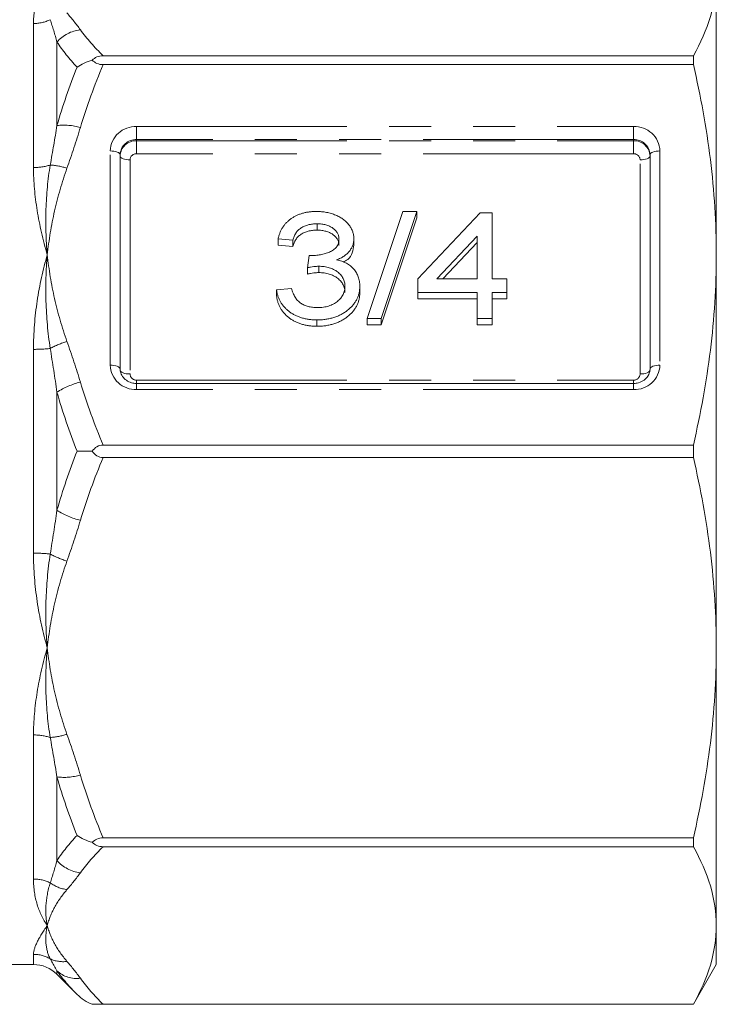
# Model space of a CAD drawing. Units: millimetres. Extents: x -30 to 606, y 18 to 326.
# Drawn here: x 535 to 556, y 215 to 245 of the extents above; entities that cross this region are included whole.
import ezdxf

# ---------------------------------------------------------------- set-up
doc = ezdxf.new("R2010")
doc.units = ezdxf.units.MM
doc.linetypes.add('PHANTOM', pattern=[12.7, 6.35, -1.27, 1.27, -1.27, 1.27, -1.27])

msp = doc.modelspace()

# ---------------------------------------------------------------- linework, layer by layer
at = {"color": 7, "linetype": 'Continuous', "lineweight": 15}
for p, q in [((555.722, 245.951), (555.722, 237.562)), ((555.029, 243.572), (537.213, 243.572)), ((555.029, 243.305), (555.029, 243.572)), ((537.213, 243.305), (555.029, 243.305)), ((537.722, 240.584), (537.722, 234.117)), ((553.722, 234.117), (553.722, 240.584)), ((545.184, 235.638), (546.261, 238.872)), ((546.68, 238.872), (545.603, 235.638)), ((546.261, 238.872), (546.68, 238.872)), ((546.68, 238.872), (546.68, 238.68)), ((546.709, 236.84), (548.594, 238.83)), ((548.594, 238.83), (548.953, 238.83)), ((548.953, 238.83), (548.953, 236.84)), ((543.67, 238.499), (543.67, 238.307)), ((546.68, 238.68), (545.603, 235.447)), ((542.94, 238.001), (542.491, 238.043)), ((542.491, 238.043), (542.491, 237.851)), ((542.94, 238.001), (542.94, 237.81)), ((544.78, 238.05), (544.78, 237.858)), ((548.504, 238.128), (547.284, 236.84)), ((548.504, 237.937), (547.466, 236.84)), ((548.504, 236.84), (548.504, 238.128)), ((542.94, 237.81), (542.491, 237.851)), ((555.722, 237.562), (555.722, 225.699)), ((543.376, 237.172), (543.43, 237.545)), ((543.376, 237.172), (543.376, 236.981)), ((543.723, 237.216), (543.723, 237.025)), ((546.709, 236.426), (546.709, 236.84)), ((547.284, 236.84), (548.504, 236.84)), ((548.953, 236.84), (549.402, 236.84)), ((549.402, 236.84), (549.402, 236.426)), ((542.447, 236.509), (542.895, 236.55)), ((542.447, 236.509), (542.447, 236.317)), ((544.959, 236.611), (544.959, 236.42)), ((548.504, 236.426), (546.709, 236.426)), ((546.709, 236.426), (546.709, 236.234)), ((548.504, 235.638), (548.504, 236.426)), ((549.402, 236.426), (548.953, 236.426)), ((548.953, 236.426), (548.953, 235.638)), ((549.402, 236.426), (549.402, 236.234)), ((548.504, 236.234), (546.709, 236.234)), ((549.402, 236.234), (548.953, 236.234)), ((543.666, 235.597), (543.666, 235.405)), ((545.603, 235.638), (545.184, 235.638)), ((545.184, 235.638), (545.184, 235.447)), ((545.603, 235.638), (545.603, 235.447)), ((548.953, 235.638), (548.504, 235.638)), ((548.504, 235.638), (548.504, 235.447)), ((548.953, 235.638), (548.953, 235.447)), ((545.603, 235.447), (545.184, 235.447)), ((548.953, 235.447), (548.504, 235.447)), ((553.222, 233.678), (538.222, 233.678)), ((555.029, 231.819), (537.213, 231.819)), ((555.029, 231.442), (555.029, 231.819)), ((537.213, 231.442), (555.029, 231.442)), ((555.722, 225.699), (555.722, 217.311)), ((555.029, 219.956), (537.213, 219.956)), ((555.029, 219.689), (555.029, 219.956)), ((537.213, 219.689), (555.029, 219.689)), ((555.722, 217.311), (555.722, 216.131)), ((496.336, 216.131), (535.108, 216.131)), ((555.029, 214.931), (555.722, 216.131)), ((535.815, 215.838), (536.424, 215.229)), ((536.883, 214.931), (555.029, 214.931)), ((555.029, 214.932), (537.213, 214.932)), ((555.029, 214.931), (555.029, 214.932))]:
    msp.add_line(p, q, dxfattribs=at)
at = {"color": 8, "linetype": 'PHANTOM', "lineweight": 0}
for p, q in [((535.108, 240.198), (535.108, 244.548)), ((535.815, 243.987), (535.815, 241.466)), ((538.222, 241.438), (553.222, 241.438)), ((538.222, 241.438), (538.222, 241.046)), ((553.222, 241.438), (553.222, 241.046)), ((538.222, 241.008), (538.222, 241.046)), ((553.222, 241.046), (538.222, 241.046)), ((538.222, 241.008), (538.222, 240.616)), ((538.222, 241.008), (553.222, 241.008)), ((553.222, 241.008), (553.222, 241.046)), ((553.222, 240.616), (553.222, 241.008)), ((537.422, 234.232), (537.422, 240.699)), ((553.222, 240.616), (538.222, 240.616)), ((554.022, 240.699), (554.022, 234.232)), ((538.022, 240.431), (538.022, 233.964)), ((553.422, 233.964), (553.422, 240.431)), ((535.108, 228.554), (535.108, 234.707)), ((538.222, 233.678), (538.222, 233.779)), ((538.222, 233.779), (553.222, 233.779)), ((553.222, 233.779), (553.222, 233.678)), ((535.815, 233.413), (535.815, 229.848)), ((538.222, 233.678), (538.222, 233.493)), ((553.222, 233.493), (538.222, 233.493)), ((553.222, 233.493), (553.222, 233.678)), ((535.108, 218.713), (535.108, 223.064)), ((535.815, 221.795), (535.815, 219.274)), ((535.108, 216.131), (535.108, 216.439)), ((535.815, 215.939), (535.815, 215.838))]:
    msp.add_line(p, q, dxfattribs=at)
at = {"color": 8, "linetype": 'PHANTOM', "lineweight": 0, "flags": 128}
for points in [[(537.422, 240.699), (537.481, 240.697), (537.537, 240.69), (537.589, 240.68), (537.634, 240.665), (537.672, 240.648), (537.699, 240.628), (537.716, 240.607), (537.722, 240.584)], [(537.722, 240.546), (537.728, 240.523), (537.745, 240.502), (537.773, 240.482), (537.81, 240.465), (537.855, 240.45), (537.907, 240.44), (537.964, 240.433), (538.022, 240.431)], [(553.422, 240.431), (553.481, 240.433), (553.537, 240.44), (553.589, 240.45), (553.634, 240.465), (553.672, 240.482), (553.699, 240.502), (553.716, 240.523), (553.722, 240.546)], [(553.722, 240.584), (553.728, 240.607), (553.745, 240.628), (553.773, 240.648), (553.81, 240.665), (553.855, 240.68), (553.907, 240.69), (553.964, 240.697), (554.022, 240.699)], [(537.422, 234.232), (537.481, 234.23), (537.537, 234.223), (537.589, 234.212), (537.634, 234.198), (537.672, 234.181), (537.699, 234.161), (537.716, 234.139), (537.722, 234.117)], [(537.722, 234.079), (537.728, 234.056), (537.745, 234.035), (537.773, 234.015), (537.81, 233.998), (537.855, 233.983), (537.907, 233.973), (537.964, 233.966), (538.022, 233.964)], [(553.422, 233.964), (553.481, 233.966), (553.537, 233.973), (553.589, 233.983), (553.634, 233.998), (553.672, 234.015), (553.699, 234.035), (553.716, 234.056), (553.722, 234.079)], [(553.722, 234.117), (553.728, 234.139), (553.745, 234.161), (553.773, 234.181), (553.81, 234.198), (553.855, 234.212), (553.907, 234.223), (553.964, 234.23), (554.022, 234.232)]]:
    msp.add_lwpolyline(points, dxfattribs=at)
at = {"color": 8, "linetype": 'PHANTOM', "lineweight": 0}
for centre, radius, start, end in [((535.112, 245.704), 1.156, 269.7876, 295.6816), ((536.646, 243.261), 1.103, 96.4524, 138.8713), ((536.025, 239.677), 1.801, 73.9791, 96.6932), ((538.193, 240.667), 0.771, 87.8239, 177.6445), ((553.251, 240.667), 0.771, 2.3555, 92.1761), ((538.204, 240.564), 0.482, 87.8239, 177.6445), ((538.204, 240.526), 0.482, 87.8239, 177.6445), ((553.24, 240.564), 0.482, 2.3555, 92.1761), ((553.24, 240.526), 0.482, 2.3555, 92.1761), ((538.215, 240.423), 0.193, 87.8239, 177.6445), ((553.229, 240.423), 0.193, 2.3555, 92.1761), ((535.118, 241.856), 1.658, 269.6634, 287.3843), ((535.472, 238.119), 2.159, 72.592, 86.2641), ((536.87, 232.441), 2.615, 106.6952, 118.7171), ((535.121, 239.164), 4.456, 269.8268, 276.335), ((538.193, 234.264), 0.771, 182.3555, 272.1761), ((553.251, 234.264), 0.771, 267.8239, 357.6445), ((537.062, 231.479), 2.302, 103.5671, 122.8062), ((538.215, 233.972), 0.193, 182.3555, 272.1761), ((553.229, 233.972), 0.193, 267.8239, 357.6445), ((537.062, 231.783), 2.302, 237.1938, 256.4329), ((535.121, 224.098), 4.456, 83.665, 90.1732), ((536.87, 230.82), 2.615, 241.2829, 253.3048), ((535.118, 221.406), 1.658, 72.6157, 90.3366), ((535.472, 225.143), 2.159, 273.7359, 287.408), ((536.025, 223.584), 1.801, 263.3068, 286.0209), ((536.646, 220), 1.103, 221.1287, 263.5476), ((535.112, 217.557), 1.156, 64.3184, 90.2124), ((536.26, 219.47), 1.085, 233.3992, 262.4933), ((535.108, 215.424), 1.015, 60.2008, 90.0312), ((535.997, 217.118), 0.9, 244.714, 277.7218), ((536.412, 216.604), 0.894, 228.1315, 277.1131)]:
    msp.add_arc(centre, radius, start, end, dxfattribs=at)
at = {"color": 7, "linetype": 'Continuous', "lineweight": 15}
msp.add_arc((535.108, 215.131), 1, 45, 90, dxfattribs=at)
at = {"color": 8, "linetype": 'PHANTOM', "lineweight": 0}
for points in [[(535.108, 244.548), (535.108, 244.828), (535.148, 245.084), (535.291, 245.554), (535.395, 245.764), (535.522, 245.951)], [(535.613, 240.273), (535.54, 239.836), (535.499, 239.391), (535.471, 238.486), (535.485, 238.024), (535.522, 237.562)], [(535.108, 240.198), (535.108, 239.776), (535.148, 239.342), (535.291, 238.46), (535.395, 238.014), (535.522, 237.562)], [(536.118, 240.179), (535.968, 239.754), (535.844, 239.323), (535.646, 238.449), (535.572, 238.006), (535.522, 237.562)], [(535.108, 234.707), (535.108, 235.203), (535.148, 235.69), (535.291, 236.646), (535.395, 237.112), (535.522, 237.562)], [(535.613, 234.734), (535.54, 235.211), (535.499, 235.686), (535.471, 236.631), (535.485, 237.101), (535.522, 237.562)], [(536.118, 234.946), (535.968, 235.371), (535.844, 235.802), (535.646, 236.676), (535.572, 237.119), (535.522, 237.562)], [(535.108, 228.554), (535.108, 228.059), (535.148, 227.569), (535.291, 226.615), (535.395, 226.15), (535.522, 225.699)], [(535.613, 228.527), (535.54, 228.05), (535.499, 227.576), (535.471, 226.632), (535.485, 226.161), (535.522, 225.699)], [(536.118, 228.316), (535.968, 227.891), (535.844, 227.46), (535.646, 226.586), (535.572, 226.143), (535.522, 225.699)], [(535.108, 223.064), (535.108, 223.486), (535.148, 223.917), (535.291, 224.801), (535.395, 225.249), (535.522, 225.699)], [(535.613, 222.988), (535.54, 223.425), (535.499, 223.87), (535.471, 224.777), (535.485, 225.237), (535.522, 225.699)], [(536.118, 223.083), (535.968, 223.507), (535.844, 223.939), (535.646, 224.812), (535.572, 225.256), (535.522, 225.699)], [(535.108, 218.713), (535.108, 218.434), (535.148, 218.176), (535.291, 217.707), (535.395, 217.498), (535.522, 217.311)], [(535.613, 218.599), (535.54, 218.361), (535.499, 218.135), (535.471, 217.706), (535.485, 217.502), (535.522, 217.311)], [(536.118, 218.394), (535.968, 218.219), (535.844, 218.04), (535.646, 217.678), (535.572, 217.494), (535.522, 217.311)], [(535.108, 216.439), (535.108, 216.54), (535.148, 216.663), (535.291, 216.956), (535.395, 217.124), (535.522, 217.311)], [(535.613, 216.305), (535.54, 216.445), (535.499, 216.601), (535.471, 216.938), (535.485, 217.119), (535.522, 217.311)], [(536.118, 216.227), (535.968, 216.403), (535.844, 216.581), (535.646, 216.943), (535.572, 217.127), (535.522, 217.311)]]:
    msp.add_open_spline(points, degree=3, knots=[0, 0, 0, 0, 0.5, 0.5, 1, 1, 1, 1], dxfattribs=at)
at = {"color": 7, "linetype": 'Continuous', "lineweight": 15}
for points, knots in [([(555.029, 243.572), (555.251, 243.966), (555.425, 244.361), (555.661, 245.154), (555.722, 245.552), (555.722, 245.951)], [0, 0, 0, 0, 0.5, 0.5, 1, 1, 1, 1]), ([(537.213, 243.572), (537.146, 243.572), (537.08, 243.56), (536.967, 243.513), (536.92, 243.478), (536.883, 243.439)], [0, 0, 0, 0, 0.5, 0.5, 1, 1, 1, 1]), ([(536.883, 243.439), (536.92, 243.401), (536.966, 243.366), (537.08, 243.317), (537.146, 243.305), (537.213, 243.305)], [0, 0, 0, 0, 0.5, 0.5, 1, 1, 1, 1]), ([(555.722, 237.562), (555.722, 238.52), (555.661, 239.482), (555.424, 241.405), (555.25, 242.359), (555.029, 243.305)], [0, 0, 0, 0, 0.5, 0.5, 1, 1, 1, 1]), ([(542.491, 238.043), (542.499, 238.075), (542.515, 238.138), (542.547, 238.228), (542.585, 238.314), (542.632, 238.393), (542.685, 238.468), (542.745, 238.536), (542.812, 238.599), (542.886, 238.656), (542.964, 238.707), (543.049, 238.751), (543.138, 238.788), (543.232, 238.818), (543.33, 238.843), (543.433, 238.859), (543.541, 238.87), (543.614, 238.871), (543.652, 238.872)], [0, 0, 0, 0, 0.066574, 0.130983, 0.193082, 0.253708, 0.313351, 0.372397, 0.43174, 0.49162, 0.551882, 0.612168, 0.672612, 0.734679, 0.797548, 0.862796, 0.930033, 1, 1, 1, 1]), ([(543.652, 238.872), (543.703, 238.87), (543.805, 238.868), (543.954, 238.846), (544.097, 238.811), (544.233, 238.763), (544.357, 238.704), (544.468, 238.633), (544.563, 238.551), (544.64, 238.459), (544.703, 238.362), (544.747, 238.261), (544.774, 238.156), (544.778, 238.085), (544.78, 238.05)], [0, 0, 0, 0, 0.097197, 0.190942, 0.283214, 0.374577, 0.462795, 0.54639, 0.626886, 0.705711, 0.782103, 0.855598, 0.927735, 1, 1, 1, 1]), ([(543.67, 238.499), (543.646, 238.498), (543.6, 238.498), (543.532, 238.491), (543.467, 238.482), (543.405, 238.468), (543.347, 238.451), (543.291, 238.43), (543.238, 238.404), (543.188, 238.375), (543.141, 238.342), (543.1, 238.305), (543.062, 238.264), (543.029, 238.219), (543, 238.17), (542.975, 238.117), (542.955, 238.061), (542.945, 238.021), (542.94, 238.001)], [0, 0, 0, 0, 0.071275, 0.139288, 0.205736, 0.269552, 0.331118, 0.392161, 0.451789, 0.511083, 0.569917, 0.627784, 0.686313, 0.745203, 0.805495, 0.867736, 0.932424, 1, 1, 1, 1]), ([(544.331, 238.036), (544.331, 238.053), (544.33, 238.085), (544.321, 238.132), (544.306, 238.177), (544.286, 238.219), (544.259, 238.26), (544.228, 238.298), (544.19, 238.335), (544.147, 238.368), (544.1, 238.399), (544.048, 238.426), (543.993, 238.448), (543.935, 238.467), (543.874, 238.481), (543.809, 238.491), (543.74, 238.498), (543.694, 238.498), (543.67, 238.499)], [0, 0, 0, 0, 0.057674, 0.1129896, 0.1676473, 0.2215857, 0.2763011, 0.3325332, 0.390964, 0.4522865, 0.5153633, 0.5788123, 0.6436004, 0.7092644, 0.778005, 0.8487709, 0.922669, 1, 1, 1, 1]), ([(543.67, 238.307), (543.646, 238.307), (543.6, 238.306), (543.532, 238.3), (543.467, 238.291), (543.405, 238.277), (543.347, 238.259), (543.291, 238.238), (543.238, 238.213), (543.188, 238.184), (543.141, 238.151), (543.1, 238.113), (543.062, 238.073), (543.029, 238.027), (543, 237.979), (542.975, 237.926), (542.955, 237.869), (542.945, 237.83), (542.94, 237.81)], [0, 0, 0, 0, 0.071275, 0.139288, 0.205736, 0.269552, 0.331118, 0.392161, 0.451789, 0.511083, 0.569917, 0.627784, 0.686313, 0.745203, 0.805495, 0.867736, 0.932424, 1, 1, 1, 1]), ([(544.331, 237.845), (544.331, 237.861), (544.33, 237.893), (544.321, 237.941), (544.306, 237.985), (544.286, 238.028), (544.259, 238.068), (544.228, 238.107), (544.19, 238.143), (544.147, 238.176), (544.1, 238.208), (544.048, 238.234), (543.993, 238.257), (543.935, 238.275), (543.874, 238.289), (543.809, 238.3), (543.74, 238.306), (543.694, 238.307), (543.67, 238.307)], [0, 0, 0, 0, 0.057674, 0.1129896, 0.1676473, 0.2215857, 0.2763011, 0.3325332, 0.390964, 0.4522865, 0.5153633, 0.5788123, 0.6436004, 0.7092644, 0.778005, 0.8487709, 0.922669, 1, 1, 1, 1]), ([(543.509, 237.541), (543.561, 237.542), (543.662, 237.545), (543.809, 237.568), (543.948, 237.606), (544.057, 237.65), (544.137, 237.692), (544.189, 237.73), (544.233, 237.77), (544.269, 237.815), (544.297, 237.865), (544.316, 237.918), (544.329, 237.976), (544.33, 238.016), (544.331, 238.036)], [0, 0, 0, 0, 0.141198, 0.276371, 0.407978, 0.538247, 0.601445, 0.6608, 0.716991, 0.772495, 0.826669, 0.882199, 0.939637, 1, 1, 1, 1]), ([(544.78, 238.05), (544.778, 238.016), (544.775, 237.95), (544.75, 237.853), (544.707, 237.761), (544.65, 237.674), (544.575, 237.593), (544.484, 237.522), (544.378, 237.458), (544.298, 237.425), (544.258, 237.408)], [0, 0, 0, 0, 0.1179172, 0.2332696, 0.3485022, 0.4676594, 0.5903234, 0.7183347, 0.8544614, 1, 1, 1, 1]), ([(544.78, 237.858), (544.77, 237.779), (544.75, 237.621), (544.628, 237.429), (544.504, 237.364), (544.455, 237.338)], [0, 0, 0, 0, 0.377793, 0.755842, 1, 1, 1, 1]), ([(555.029, 231.819), (555.251, 232.771), (555.425, 233.725), (555.661, 235.639), (555.722, 236.599), (555.722, 237.562)], [0, 0, 0, 0, 0.5, 0.5, 1, 1, 1, 1]), ([(543.43, 237.545), (543.445, 237.544), (543.471, 237.542), (543.498, 237.541), (543.509, 237.541)], [0, 0, 0, 0, 0.558099, 1, 1, 1, 1]), ([(544.258, 237.408), (544.285, 237.403), (544.338, 237.391), (544.415, 237.368), (544.488, 237.34), (544.556, 237.308), (544.618, 237.271), (544.676, 237.23), (544.729, 237.183), (544.777, 237.134), (544.82, 237.08), (544.857, 237.023), (544.889, 236.962), (544.915, 236.898), (544.934, 236.831), (544.95, 236.761), (544.958, 236.687), (544.959, 236.637), (544.959, 236.611)], [0, 0, 0, 0, 0.068929, 0.13565, 0.199993, 0.262126, 0.323052, 0.382663, 0.442199, 0.501801, 0.56118, 0.6204, 0.679958, 0.740344, 0.802432, 0.865857, 0.931937, 1, 1, 1, 1]), ([(543.723, 237.216), (543.698, 237.216), (543.646, 237.214), (543.563, 237.205), (543.472, 237.192), (543.409, 237.179), (543.376, 237.172)], [0, 0, 0, 0, 0.211473, 0.446161, 0.710658, 1, 1, 1, 1]), ([(543.723, 237.025), (543.698, 237.024), (543.646, 237.023), (543.563, 237.014), (543.472, 237.001), (543.409, 236.987), (543.376, 236.981)], [0, 0, 0, 0, 0.211473, 0.446161, 0.710658, 1, 1, 1, 1]), ([(544.511, 236.614), (544.51, 236.636), (544.509, 236.678), (544.498, 236.739), (544.48, 236.798), (544.457, 236.853), (544.424, 236.906), (544.387, 236.956), (544.34, 237.003), (544.289, 237.047), (544.232, 237.087), (544.17, 237.121), (544.105, 237.15), (544.036, 237.174), (543.963, 237.193), (543.887, 237.207), (543.806, 237.215), (543.751, 237.216), (543.723, 237.216)], [0, 0, 0, 0, 0.060854, 0.119291, 0.176634, 0.232835, 0.28972, 0.347456, 0.407004, 0.468701, 0.53181, 0.59435, 0.657776, 0.722083, 0.787773, 0.855919, 0.926291, 1, 1, 1, 1]), ([(544.511, 236.423), (544.51, 236.444), (544.509, 236.486), (544.498, 236.548), (544.48, 236.606), (544.457, 236.662), (544.424, 236.714), (544.387, 236.765), (544.34, 236.811), (544.289, 236.855), (544.232, 236.895), (544.17, 236.93), (544.105, 236.959), (544.036, 236.983), (543.963, 237.002), (543.887, 237.015), (543.806, 237.023), (543.751, 237.024), (543.723, 237.025)], [0, 0, 0, 0, 0.060854, 0.119291, 0.176634, 0.232835, 0.28972, 0.347456, 0.407004, 0.468701, 0.53181, 0.59435, 0.657776, 0.722083, 0.787773, 0.855919, 0.926291, 1, 1, 1, 1]), ([(543.666, 235.597), (543.625, 235.597), (543.544, 235.599), (543.426, 235.612), (543.312, 235.63), (543.204, 235.659), (543.101, 235.694), (543.004, 235.738), (542.912, 235.79), (542.826, 235.849), (542.748, 235.915), (542.678, 235.986), (542.616, 236.061), (542.563, 236.141), (542.521, 236.227), (542.486, 236.316), (542.46, 236.411), (542.451, 236.476), (542.447, 236.509)], [0, 0, 0, 0, 0.071353, 0.140261, 0.206618, 0.271402, 0.334617, 0.396952, 0.458589, 0.520825, 0.582505, 0.642167, 0.700918, 0.75929, 0.817841, 0.877176, 0.937711, 1, 1, 1, 1]), ([(542.895, 236.55), (542.903, 236.525), (542.917, 236.477), (542.943, 236.408), (542.972, 236.344), (543.007, 236.286), (543.041, 236.232), (543.082, 236.185), (543.126, 236.142), (543.172, 236.105), (543.223, 236.073), (543.277, 236.045), (543.336, 236.022), (543.398, 236.003), (543.463, 235.988), (543.533, 235.977), (543.606, 235.971), (543.657, 235.97), (543.683, 235.97)], [0, 0, 0, 0, 0.075868, 0.147063, 0.215257, 0.279379, 0.340615, 0.399346, 0.456308, 0.511608, 0.566836, 0.622762, 0.680132, 0.738887, 0.799638, 0.863335, 0.93022, 1, 1, 1, 1]), ([(544.959, 236.611), (544.958, 236.576), (544.956, 236.508), (544.938, 236.407), (544.909, 236.311), (544.869, 236.218), (544.818, 236.129), (544.754, 236.045), (544.679, 235.965), (544.593, 235.89), (544.5, 235.821), (544.399, 235.761), (544.291, 235.71), (544.178, 235.669), (544.059, 235.636), (543.933, 235.613), (543.802, 235.599), (543.712, 235.598), (543.666, 235.597)], [0, 0, 0, 0, 0.059772, 0.117622, 0.174566, 0.231303, 0.288536, 0.347164, 0.407371, 0.470317, 0.534191, 0.59724, 0.660589, 0.724831, 0.790536, 0.857874, 0.927648, 1, 1, 1, 1]), ([(544.959, 236.42), (544.958, 236.385), (544.956, 236.316), (544.938, 236.216), (544.909, 236.119), (544.869, 236.027), (544.818, 235.938), (544.754, 235.854), (544.679, 235.773), (544.593, 235.699), (544.5, 235.629), (544.399, 235.569), (544.291, 235.519), (544.178, 235.477), (544.059, 235.445), (543.933, 235.421), (543.802, 235.408), (543.712, 235.406), (543.666, 235.405)], [0, 0, 0, 0, 0.059772, 0.117622, 0.174566, 0.231303, 0.288536, 0.347164, 0.407371, 0.470317, 0.534191, 0.59724, 0.660589, 0.724831, 0.790536, 0.857874, 0.927648, 1, 1, 1, 1]), ([(543.683, 235.97), (543.713, 235.97), (543.772, 235.971), (543.858, 235.981), (543.94, 235.994), (544.017, 236.015), (544.09, 236.041), (544.158, 236.073), (544.223, 236.111), (544.282, 236.154), (544.336, 236.201), (544.382, 236.252), (544.422, 236.306), (544.454, 236.362), (544.48, 236.421), (544.498, 236.483), (544.509, 236.548), (544.51, 236.592), (544.511, 236.614)], [0, 0, 0, 0, 0.074724, 0.145822, 0.21475, 0.281077, 0.345051, 0.40797, 0.470449, 0.533112, 0.594943, 0.654101, 0.711592, 0.768059, 0.824719, 0.881744, 0.939717, 1, 1, 1, 1]), ([(543.666, 235.405), (543.625, 235.406), (543.544, 235.407), (543.426, 235.42), (543.312, 235.439), (543.204, 235.467), (543.101, 235.503), (543.004, 235.547), (542.912, 235.598), (542.826, 235.658), (542.748, 235.723), (542.678, 235.795), (542.616, 235.87), (542.563, 235.95), (542.521, 236.035), (542.486, 236.125), (542.46, 236.219), (542.451, 236.284), (542.447, 236.317)], [0, 0, 0, 0, 0.071353, 0.140261, 0.206618, 0.271402, 0.334617, 0.396952, 0.458589, 0.520825, 0.582505, 0.642167, 0.700918, 0.75929, 0.817841, 0.877176, 0.937711, 1, 1, 1, 1]), ([(538.222, 233.678), (538.185, 233.68), (538.088, 233.686), (537.941, 233.743), (537.811, 233.853), (537.734, 233.985), (537.726, 234.076), (537.722, 234.117)], [0, 0, 0, 0, 0.137772, 0.356278, 0.580001, 0.813034, 1, 1, 1, 1]), ([(553.722, 234.117), (553.72, 234.087), (553.714, 234), (553.647, 233.867), (553.51, 233.747), (553.36, 233.686), (553.259, 233.68), (553.222, 233.678)], [0, 0, 0, 0, 0.136005, 0.404503, 0.627899, 0.863936, 1, 1, 1, 1]), ([(537.213, 231.819), (537.146, 231.819), (537.08, 231.803), (536.967, 231.735), (536.92, 231.686), (536.883, 231.631)], [0, 0, 0, 0, 0.5, 0.5, 1, 1, 1, 1]), ([(536.883, 231.631), (536.92, 231.576), (536.966, 231.527), (537.08, 231.459), (537.146, 231.442), (537.213, 231.442)], [0, 0, 0, 0, 0.5, 0.5, 1, 1, 1, 1]), ([(555.722, 225.699), (555.722, 226.656), (555.661, 227.619), (555.424, 229.542), (555.25, 230.496), (555.029, 231.442)], [0, 0, 0, 0, 0.5, 0.5, 1, 1, 1, 1]), ([(555.029, 219.956), (555.251, 220.908), (555.425, 221.861), (555.661, 223.775), (555.722, 224.736), (555.722, 225.699)], [0, 0, 0, 0, 0.5, 0.5, 1, 1, 1, 1]), ([(537.213, 219.956), (537.146, 219.956), (537.08, 219.944), (536.967, 219.896), (536.92, 219.861), (536.883, 219.822)], [0, 0, 0, 0, 0.5, 0.5, 1, 1, 1, 1]), ([(536.883, 219.822), (536.92, 219.783), (536.966, 219.749), (537.08, 219.701), (537.146, 219.689), (537.213, 219.689)], [0, 0, 0, 0, 0.5, 0.5, 1, 1, 1, 1]), ([(555.722, 217.311), (555.722, 217.707), (555.661, 218.106), (555.424, 218.903), (555.25, 219.297), (555.029, 219.689)], [0, 0, 0, 0, 0.5, 0.5, 1, 1, 1, 1]), ([(555.029, 214.932), (555.251, 215.326), (555.425, 215.721), (555.661, 216.514), (555.722, 216.912), (555.722, 217.311)], [0, 0, 0, 0, 0.5, 0.5, 1, 1, 1, 1]), ([(537.213, 214.932), (537.146, 214.932), (537.08, 214.932), (536.967, 214.931), (536.92, 214.931), (536.883, 214.931)], [0, 0, 0, 0, 0.5, 0.5, 1, 1, 1, 1])]:
    msp.add_open_spline(points, degree=3, knots=knots, dxfattribs=at)
at = {"color": 8, "linetype": 'PHANTOM', "lineweight": 0}
for points in [[(536.118, 244.867), (536.263, 244.698), (536.399, 244.529), (536.522, 244.358)], [(535.815, 243.987), (535.753, 244.221), (535.685, 244.446), (535.613, 244.662)], [(536.522, 244.358), (536.715, 244.091), (536.948, 243.83), (537.213, 243.572)], [(536.424, 243.229), (536.192, 243.478), (535.987, 243.732), (535.815, 243.987)], [(535.815, 241.466), (535.987, 242.063), (536.192, 242.65), (536.424, 243.229)], [(537.213, 243.305), (536.948, 242.684), (536.715, 242.053), (536.522, 241.409)], [(535.613, 240.273), (535.685, 240.675), (535.753, 241.073), (535.815, 241.466)], [(536.522, 241.409), (536.399, 240.996), (536.263, 240.586), (536.118, 240.179)], [(536.118, 234.946), (536.263, 234.539), (536.399, 234.129), (536.522, 233.716)], [(535.815, 233.413), (535.753, 233.857), (535.685, 234.297), (535.613, 234.734)], [(536.522, 233.716), (536.715, 233.072), (536.948, 232.441), (537.213, 231.819)], [(536.424, 231.631), (536.192, 232.216), (535.987, 232.811), (535.815, 233.413)], [(535.815, 229.848), (535.987, 230.451), (536.192, 231.045), (536.424, 231.631)], [(537.213, 231.442), (536.948, 230.821), (536.715, 230.189), (536.522, 229.545)], [(535.613, 228.527), (535.685, 228.964), (535.753, 229.405), (535.815, 229.848)], [(536.522, 229.545), (536.399, 229.132), (536.263, 228.723), (536.118, 228.316)], [(535.815, 221.795), (535.753, 222.189), (535.685, 222.586), (535.613, 222.988)], [(536.118, 223.083), (536.263, 222.676), (536.399, 222.266), (536.522, 221.853)], [(536.522, 221.853), (536.715, 221.209), (536.948, 220.578), (537.213, 219.956)], [(536.424, 220.033), (536.192, 220.611), (535.987, 221.198), (535.815, 221.795)], [(535.815, 219.274), (535.987, 219.53), (536.192, 219.783), (536.424, 220.033)], [(537.213, 219.689), (536.948, 219.432), (536.715, 219.171), (536.522, 218.904)], [(535.613, 218.599), (535.685, 218.815), (535.753, 219.041), (535.815, 219.274)], [(536.522, 218.904), (536.399, 218.733), (536.263, 218.563), (536.118, 218.394)], [(535.815, 215.939), (535.753, 216.052), (535.685, 216.174), (535.613, 216.305)], [(536.118, 216.227), (536.263, 216.058), (536.399, 215.889), (536.522, 215.718)], [(536.424, 215.229), (536.192, 215.461), (535.987, 215.698), (535.815, 215.939)], [(536.522, 215.718), (536.715, 215.451), (536.948, 215.189), (537.213, 214.932)]]:
    msp.add_open_spline(points, degree=3, dxfattribs=at)
at = {"color": 7, "linetype": 'Continuous', "lineweight": 15}
for points in [[(536.424, 243.229), (536.553, 243.32), (536.711, 243.393), (536.883, 243.439)], [(536.424, 231.631), (536.553, 231.631), (536.711, 231.631), (536.883, 231.631)], [(536.424, 220.033), (536.553, 219.942), (536.711, 219.868), (536.883, 219.822)], [(536.424, 215.229), (536.553, 215.1), (536.711, 214.996), (536.883, 214.931)]]:
    msp.add_open_spline(points, degree=3, dxfattribs=at)

doc.saveas('drawing.dxf')
